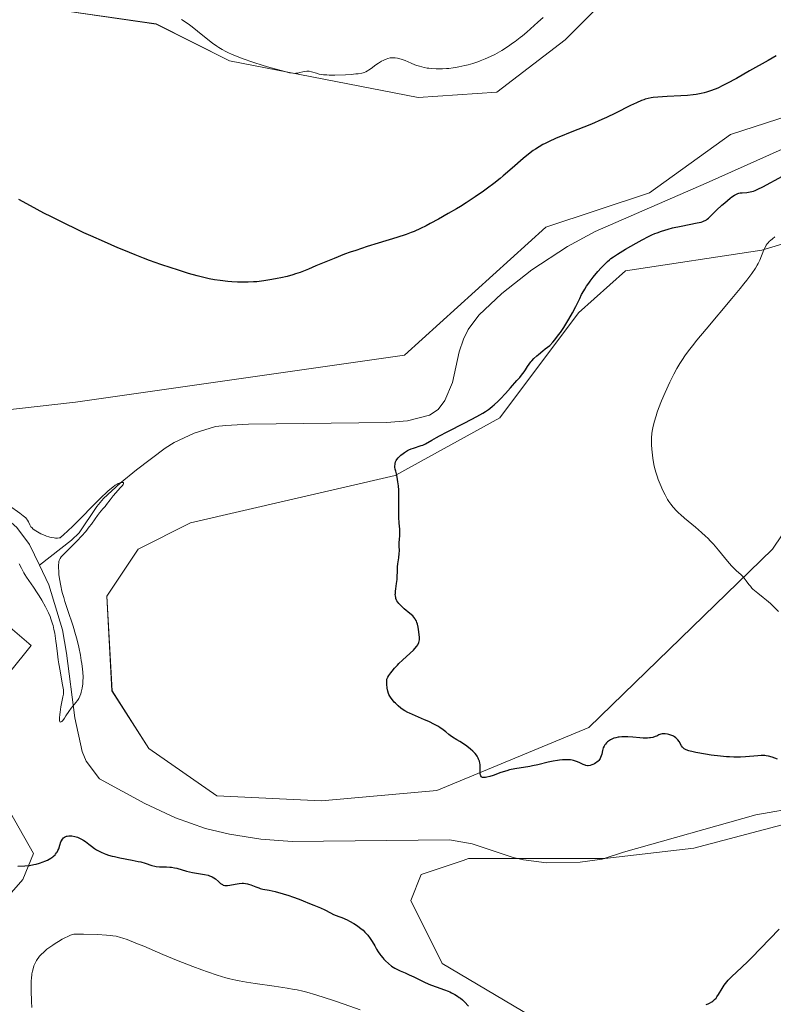
# Model space of a CAD drawing. Units: metres. Extents: x 629192 to 632681, y 4660219 to 4662596.
# Drawn here: x 631719 to 631898, y 4661251 to 4661485 of the extents above; entities that cross this region are included whole.
import ezdxf

# ---------------------------------------------------------------- set-up
doc = ezdxf.new("R2010")
doc.units = ezdxf.units.M
doc.header["$MEASUREMENT"] = 0
for name, color, linetype, lineweight in [('Corriente natural lineal', 142, 'Continuous', 13), ('Cultivos herbáceos CxS', 92, 'Continuous', 0), ('Curva de nivel maestra', 36, 'Continuous', 30), ('Curva de nivel normal', 36, 'Continuous', 0), ('Suelo desnudo', 252, 'Continuous', 0), ('Suelo desnudo CxS', 43, 'Continuous', 0)]:
    doc.layers.add(name, color=color, linetype=linetype, lineweight=lineweight)

# ---------------------------------------------------------------- blocks, each defined once
blk = doc.blocks.new('*U165')
at = {"layer": 'Cultivos herbáceos CxS', "color": 92, "linetype": 'Continuous', "lineweight": 0}
for points in [[(631725.62, 4661487.26, 404.3), (631751.78, 4661483.52, 404.69), (631769.21, 4661474.8, 404.77), (631814.06, 4661466.08, 402.69), (631832.74, 4661467.32, 402.33), (631848.93, 4661479.78, 403.02), (631861.39, 4661492.24, 403.46)], [(631926.85, 4661401.18, 409.14), (631898.21, 4661358.81, 406.25), (631854.61, 4661316.44, 400.39), (631818.49, 4661301.49, 399.47), (631791.09, 4661299, 397.42), (631766.18, 4661300.25, 396.46), (631749.98, 4661311.46, 396.42), (631741.27, 4661325.17, 396.08), (631740.02, 4661347.6, 396.83), (631747.49, 4661358.82, 397.83), (631759.95, 4661365.05, 397.8), (631808.52, 4661376.26, 399.87), (631833.44, 4661389.97, 400.87), (631852.12, 4661414.89, 400.15), (631863.33, 4661424.86, 400.96), (631895.71, 4661429.84, 404.64), (631945.54, 4661444.8, 407.21)], [(631930.59, 4661470.97, 398.86), (631888.24, 4661457.26, 398.94), (631869.04, 4661443.46, 398.37), (631844.4, 4661435.25, 398.22), (631810.74, 4661404.87, 398.32), (631732.55, 4661393.71, 397.64), (631693.31, 4661389.27, 396.53), (631674.43, 4661385.17, 395.47), (631659.06, 4661381.25, 395.13), (631657.81, 4661370.04, 393.7), (631666.53, 4661358.82, 395.07), (631694.13, 4661359.71, 395.35), (631712.52, 4661344.02, 395.51), (631722.05, 4661335.9, 395.68), (631711.37, 4661322.68, 396.37), (631712.62, 4661303.99, 398.67), (631722.58, 4661286.54, 399.79), (631720.09, 4661280.31, 400.13), (631710.13, 4661269.1, 401.05), (631716.35, 4661226.73, 402.97)], [(631847.14, 4661244.17, 399.97), (631819.73, 4661260.37, 398), (631812.26, 4661275.32, 397.51), (631814.75, 4661281.55, 397.47), (631824.7, 4661284.87, 397.14), (631825.96, 4661285.29, 396.99), (631858.35, 4661285.29, 396.93), (631879.52, 4661287.78, 397.34), (631903.19, 4661294.01, 397.58), (631904.84, 4661293.62, 397.74), (631904.95, 4661293.6, 397.75), (631924.36, 4661289.03, 399.11), (631965.46, 4661270.33, 399.02), (632000.34, 4661259.12, 400.12), (632040.2, 4661257.87, 401.13), (632081.3, 4661246.65, 404.74)]]:
    blk.add_polyline3d(points, dxfattribs=at)
blk = doc.blocks.new('*U180')
at = {"layer": 'Curva de nivel normal', "color": 36, "linetype": 'Continuous', "lineweight": 0}
blk.add_polyline3d([(631719.22, 4661355.31, 395), (631719.76, 4661354.25, 395), (631720.31, 4661353.15, 395), (631720.51, 4661352.8, 395), (631720.96, 4661352.11, 395), (631722.63, 4661349.75, 395), (631723.49, 4661348.44, 395), (631723.93, 4661347.75, 395), (631724.57, 4661346.68, 395), (631725.45, 4661345.11, 395), (631725.94, 4661344.15, 395), (631726.16, 4661343.69, 395), (631726.54, 4661342.81, 395), (631726.76, 4661342.23, 395), (631727.13, 4661341.08, 395), (631727.25, 4661340.65, 395), (631727.47, 4661339.75, 395), (631727.65, 4661338.84, 395), (631727.76, 4661338.21, 395), (631727.94, 4661336.93, 395), (631728.06, 4661335.94, 395), (631728.28, 4661333.94, 395), (631728.46, 4661332.49, 395), (631728.61, 4661331.58, 395), (631728.94, 4661329.93, 395), (631729.14, 4661328.86, 395), (631729.5, 4661326.57, 395), (631729.67, 4661325.8, 395), (631729.73, 4661325.4, 395), (631729.75, 4661324.94, 395), (631729.74, 4661324.68, 395), (631729.71, 4661324.39, 395), (631729.61, 4661323.74, 395), (631729.13, 4661321.32, 395), (631728.93, 4661320.09, 395), (631728.85, 4661319.49, 395), (631728.79, 4661318.7, 395), (631728.79, 4661318.09, 395), (631728.83, 4661317.89, 395), (631728.89, 4661317.76, 395), (631728.99, 4661317.71, 395), (631729.17, 4661317.75, 395), (631729.35, 4661317.9, 395), (631729.55, 4661318.11, 395), (631729.98, 4661318.69, 395), (631730.31, 4661319.19, 395), (631730.99, 4661320.25, 395), (631731.53, 4661321.02, 395), (631731.92, 4661321.48, 395), (631732.7, 4661322.37, 395), (631733.06, 4661322.83, 395), (631733.22, 4661323.07, 395), (631733.37, 4661323.32, 395), (631733.64, 4661323.86, 395), (631733.85, 4661324.45, 395), (631733.97, 4661324.87, 395), (631734.17, 4661325.78, 395), (631734.32, 4661326.8, 395), (631734.36, 4661327.38, 395), (631734.37, 4661328.37, 395), (631734.31, 4661329.57, 395), (631734.25, 4661330.26, 395), (631734.08, 4661331.63, 395), (631733.97, 4661332.39, 395), (631733.77, 4661333.59, 395), (631733.38, 4661335.5, 395), (631732.9, 4661337.49, 395), (631732.62, 4661338.5, 395), (631732.01, 4661340.5, 395), (631730.68, 4661344.43, 395), (631730.05, 4661346.35, 395), (631729.78, 4661347.3, 395), (631729.52, 4661348.24, 395), (631729.37, 4661348.86, 395), (631729.11, 4661350.07, 395), (631728.8, 4661351.77, 395), (631728.66, 4661352.8, 395), (631728.6, 4661353.43, 395), (631728.54, 4661354.52, 395), (631728.56, 4661355.19, 395), (631728.59, 4661355.48, 395), (631728.66, 4661355.87, 395), (631728.74, 4661356.1, 395), (631728.93, 4661356.54, 395), (631729.21, 4661356.96, 395), (631729.44, 4661357.25, 395), (631730.03, 4661357.87, 395), (631732.97, 4661360.76, 395), (631734.04, 4661361.87, 395), (631735.02, 4661362.99, 395), (631735.87, 4661364.08, 395), (631736.38, 4661364.77, 395), (631737.26, 4661366.01, 395), (631737.81, 4661366.79, 395), (631738.28, 4661367.41, 395), (631739.07, 4661368.34, 395), (631739.6, 4661368.96, 395), (631739.97, 4661369.42, 395), (631740.8, 4661370.5, 395), (631741.57, 4661371.43, 395), (631743.31, 4661373.41, 395), (631743.73, 4661373.93, 395), (631743.88, 4661374.15, 395), (631743.97, 4661374.32, 395), (631744, 4661374.42, 395), (631743.96, 4661374.6, 395), (631743.85, 4661374.66, 395), (631743.67, 4661374.66, 395), (631743.52, 4661374.64, 395), (631743.17, 4661374.56, 395), (631742.75, 4661374.4, 395), (631742.5, 4661374.27, 395), (631742.04, 4661373.99, 395), (631741.46, 4661373.56, 395), (631741.11, 4661373.27, 395), (631740.28, 4661372.55, 395), (631739.78, 4661372.09, 395), (631738.94, 4661371.28, 395), (631736.89, 4661369.23, 395), (631733.73, 4661366.02, 395), (631732.13, 4661364.43, 395), (631730.62, 4661362.98, 395), (631729.92, 4661362.33, 395), (631728.96, 4661361.51, 395), (631728.74, 4661361.47, 395), (631728.3, 4661361.43, 395), (631727.85, 4661361.43, 395), (631727.55, 4661361.45, 395), (631726.96, 4661361.54, 395), (631726.51, 4661361.64, 395), (631726.22, 4661361.72, 395), (631725.66, 4661361.91, 395), (631724.86, 4661362.24, 395), (631724.36, 4661362.47, 395), (631723.52, 4661362.94, 395), (631723.13, 4661363.17, 395), (631722.55, 4661363.57, 395), (631722.17, 4661363.92, 395), (631722, 4661364.13, 395), (631721.91, 4661364.27, 395), (631721.77, 4661364.55, 395), (631721.44, 4661365.28, 395), (631721.17, 4661365.71, 395), (631720.92, 4661366.03, 395), (631720.76, 4661366.2, 395), (631720.49, 4661366.46, 395), (631720.16, 4661366.74, 395), (631719.38, 4661367.33, 395), (631716.87, 4661369.07, 395)], dxfattribs=at)
blk = doc.blocks.new('*U189')
at = {"layer": 'Curva de nivel normal', "color": 36, "linetype": 'Continuous', "lineweight": 0}
for points in [[(631722.17, 4661249.92, 405), (631722.11, 4661251.4, 405), (631722.05, 4661253.99, 405), (631722.06, 4661256.08, 405), (631722.11, 4661257.08, 405), (631722.17, 4661257.63, 405), (631722.21, 4661257.96, 405), (631722.33, 4661258.56, 405), (631722.57, 4661259.44, 405), (631722.72, 4661259.86, 405), (631722.98, 4661260.48, 405), (631723.3, 4661261.09, 405), (631723.48, 4661261.38, 405), (631723.84, 4661261.89, 405), (631724.05, 4661262.14, 405), (631724.4, 4661262.52, 405), (631725.03, 4661263.12, 405), (631725.81, 4661263.76, 405), (631726.27, 4661264.11, 405), (631727.2, 4661264.78, 405), (631727.72, 4661265.12, 405), (631728.55, 4661265.64, 405), (631729.45, 4661266.15, 405), (631729.93, 4661266.4, 405), (631730.91, 4661266.87, 405), (631731.42, 4661267.09, 405), (631732.21, 4661267.39, 405), (631734.45, 4661267.36, 405), (631737.8, 4661267.27, 405), (631739.97, 4661267.16, 405), (631740.93, 4661267.07, 405), (631741.43, 4661267, 405), (631742.22, 4661266.86, 405), (631743.28, 4661266.59, 405), (631743.86, 4661266.42, 405), (631744.86, 4661266.06, 405), (631746.92, 4661265.25, 405), (631748.79, 4661264.47, 405), (631753.35, 4661262.56, 405), (631757.01, 4661261.06, 405), (631760.48, 4661259.7, 405), (631762.6, 4661258.91, 405), (631763.92, 4661258.43, 405), (631766.28, 4661257.63, 405), (631768.28, 4661257.01, 405), (631769.23, 4661256.76, 405), (631770.68, 4661256.42, 405), (631771.46, 4661256.27, 405), (631773.21, 4661255.96, 405), (631775.28, 4661255.64, 405), (631779.83, 4661254.99, 405), (631782.92, 4661254.53, 405), (631784.56, 4661254.25, 405), (631785.29, 4661254.11, 405), (631786.65, 4661253.8, 405), (631787.57, 4661253.56, 405), (631789.68, 4661252.93, 405), (631793.93, 4661251.58, 405), (631796.4, 4661250.75, 405), (631800.26, 4661249.4, 405)], [(631899.67, 4661343.97, 405), (631898.24, 4661345.4, 405), (631897.75, 4661345.86, 405), (631896.85, 4661346.66, 405), (631896.05, 4661347.32, 405), (631894.72, 4661348.36, 405), (631893.92, 4661349.01, 405), (631893.57, 4661349.32, 405), (631893.36, 4661349.54, 405), (631892.97, 4661349.98, 405), (631892.62, 4661350.43, 405), (631892, 4661351.31, 405), (631891.54, 4661351.91, 405), (631891.31, 4661352.18, 405), (631890.81, 4661352.68, 405), (631889.6, 4661353.7, 405), (631888.87, 4661354.41, 405), (631888.46, 4661354.84, 405), (631887.57, 4661355.91, 405), (631885.43, 4661358.57, 405), (631884.19, 4661360.01, 405), (631883.52, 4661360.72, 405), (631882.83, 4661361.42, 405), (631882.35, 4661361.88, 405), (631881.39, 4661362.76, 405), (631879.94, 4661364.01, 405), (631877.32, 4661366.18, 405), (631876.38, 4661367, 405), (631875.96, 4661367.38, 405), (631875.39, 4661367.93, 405), (631874.63, 4661368.76, 405), (631874.06, 4661369.48, 405), (631873.63, 4661370.11, 405), (631873.31, 4661370.61, 405), (631872.69, 4661371.71, 405), (631872.1, 4661372.88, 405), (631871.74, 4661373.69, 405), (631871.51, 4661374.23, 405), (631871.09, 4661375.31, 405), (631870.88, 4661375.9, 405), (631870.52, 4661377.06, 405), (631870.23, 4661378.18, 405), (631870.07, 4661378.92, 405), (631869.8, 4661380.37, 405), (631869.6, 4661381.81, 405), (631869.53, 4661382.52, 405), (631869.47, 4661383.61, 405), (631869.47, 4661384.71, 405), (631869.5, 4661385.27, 405), (631869.59, 4661386.29, 405), (631869.66, 4661386.82, 405), (631869.8, 4661387.64, 405), (631870.11, 4661388.98, 405), (631870.56, 4661390.48, 405), (631870.83, 4661391.31, 405), (631871.15, 4661392.18, 405), (631871.88, 4661394.06, 405), (631872.69, 4661395.99, 405), (631873.81, 4661398.46, 405), (631874.36, 4661399.59, 405), (631874.75, 4661400.35, 405), (631875.49, 4661401.71, 405), (631876.19, 4661402.89, 405), (631876.66, 4661403.61, 405), (631877.59, 4661404.95, 405), (631878.61, 4661406.31, 405), (631879.2, 4661407.07, 405), (631880.27, 4661408.4, 405), (631882.44, 4661411.01, 405), (631888.6, 4661418.33, 405), (631890.57, 4661420.72, 405), (631891.42, 4661421.78, 405), (631892.17, 4661422.72, 405), (631893.35, 4661424.3, 405), (631894.18, 4661425.53, 405), (631894.6, 4661426.23, 405), (631894.82, 4661426.65, 405), (631895.2, 4661427.43, 405), (631896.17, 4661429.89, 405), (631896.54, 4661430.62, 405), (631896.75, 4661430.96, 405), (631896.99, 4661431.29, 405), (631897.16, 4661431.5, 405), (631897.55, 4661431.92, 405), (631897.76, 4661432.12, 405), (631898.25, 4661432.53, 405), (631898.8, 4661432.95, 405)], [(631843.75, 4661485.03, 405), (631842.5, 4661483.96, 405), (631839.88, 4661481.62, 405), (631838.83, 4661480.74, 405), (631838.24, 4661480.28, 405), (631837.09, 4661479.4, 405), (631836.46, 4661478.95, 405), (631835.47, 4661478.27, 405), (631833.89, 4661477.26, 405), (631832.79, 4661476.61, 405), (631832.22, 4661476.31, 405), (631831.37, 4661475.87, 405), (631830.51, 4661475.46, 405), (631829.93, 4661475.21, 405), (631828.78, 4661474.75, 405), (631828.2, 4661474.54, 405), (631827.04, 4661474.15, 405), (631825.9, 4661473.82, 405), (631825.15, 4661473.63, 405), (631823.67, 4661473.32, 405), (631822.86, 4661473.17, 405), (631822.33, 4661473.1, 405), (631821.3, 4661472.97, 405), (631820.79, 4661472.93, 405), (631819.82, 4661472.87, 405), (631818.88, 4661472.85, 405), (631818.28, 4661472.86, 405), (631817.15, 4661472.94, 405), (631816.56, 4661473, 405), (631816.17, 4661473.06, 405), (631815.43, 4661473.2, 405), (631814.38, 4661473.47, 405), (631813.7, 4661473.69, 405), (631813.25, 4661473.86, 405), (631812.34, 4661474.22, 405), (631810.92, 4661474.82, 405), (631810.2, 4661475.09, 405), (631809.46, 4661475.31, 405), (631809.09, 4661475.39, 405), (631808.59, 4661475.47, 405), (631808.34, 4661475.49, 405), (631807.96, 4661475.5, 405), (631807.39, 4661475.45, 405), (631806.82, 4661475.32, 405), (631806.44, 4661475.19, 405), (631806.19, 4661475.09, 405), (631805.7, 4661474.87, 405), (631805.33, 4661474.67, 405), (631804.63, 4661474.25, 405), (631803.97, 4661473.8, 405), (631802.83, 4661472.96, 405), (631802.22, 4661472.54, 405), (631801.95, 4661472.37, 405), (631801.56, 4661472.16, 405), (631801.16, 4661472, 405), (631800.95, 4661471.93, 405), (631800.6, 4661471.85, 405), (631799.76, 4661471.71, 405), (631799.25, 4661471.65, 405), (631798.07, 4661471.55, 405), (631796.78, 4661471.47, 405), (631794.24, 4661471.38, 405), (631792.87, 4661471.38, 405), (631792.29, 4661471.41, 405), (631791.52, 4661471.47, 405), (631791.16, 4661471.51, 405), (631790.5, 4661471.64, 405), (631789.87, 4661471.82, 405), (631788.66, 4661472.17, 405), (631788.09, 4661472.29, 405), (631787.81, 4661472.31, 405), (631787.53, 4661472.31, 405), (631786.98, 4661472.25, 405), (631786.62, 4661472.17, 405), (631785.92, 4661471.99, 405), (631785.43, 4661471.87, 405), (631784.99, 4661471.81, 405), (631784.75, 4661471.8, 405), (631784.32, 4661471.82, 405), (631783.48, 4661471.96, 405), (631782.92, 4661472.08, 405), (631781.46, 4661472.46, 405), (631778.76, 4661473.23, 405), (631777.19, 4661473.7, 405), (631774.75, 4661474.47, 405), (631772.43, 4661475.27, 405), (631771.38, 4661475.65, 405), (631770.43, 4661476.02, 405), (631769.85, 4661476.26, 405), (631768.8, 4661476.73, 405), (631768.33, 4661476.96, 405), (631767.46, 4661477.43, 405), (631766.67, 4661477.91, 405), (631766.16, 4661478.24, 405), (631765.18, 4661478.95, 405), (631764.04, 4661479.84, 405), (631761.61, 4661481.8, 405), (631760.32, 4661482.81, 405), (631759.66, 4661483.31, 405), (631758.44, 4661484.17, 405), (631757.8, 4661484.59, 405)]]:
    blk.add_polyline3d(points, dxfattribs=at)
blk = doc.blocks.new('*U191')
at = {"layer": 'Curva de nivel maestra', "color": 36, "linetype": 'Continuous', "lineweight": 30}
for points in [[(631718.87, 4661283.49, 400), (631720.54, 4661283.59, 400), (631721.63, 4661283.69, 400), (631722.67, 4661283.87, 400), (631723.22, 4661283.99, 400), (631724.06, 4661284.22, 400), (631724.89, 4661284.5, 400), (631725.29, 4661284.66, 400), (631725.97, 4661284.97, 400), (631726.29, 4661285.14, 400), (631726.75, 4661285.42, 400), (631727.17, 4661285.72, 400), (631727.36, 4661285.88, 400), (631727.72, 4661286.22, 400), (631727.87, 4661286.39, 400), (631728.08, 4661286.67, 400), (631728.21, 4661286.86, 400), (631728.42, 4661287.26, 400), (631728.59, 4661287.66, 400), (631728.85, 4661288.47, 400), (631729.13, 4661289.28, 400), (631729.23, 4661289.51, 400), (631729.47, 4661289.9, 400), (631729.76, 4661290.22, 400), (631729.97, 4661290.39, 400), (631730.11, 4661290.48, 400), (631730.43, 4661290.62, 400), (631730.62, 4661290.67, 400), (631731.02, 4661290.74, 400), (631731.45, 4661290.74, 400), (631731.75, 4661290.71, 400), (631732.39, 4661290.58, 400), (631733.05, 4661290.38, 400), (631733.39, 4661290.25, 400), (631733.88, 4661290.03, 400), (631734.35, 4661289.78, 400), (631734.57, 4661289.64, 400), (631734.98, 4661289.35, 400), (631735.74, 4661288.72, 400), (631736.36, 4661288.22, 400), (631737.08, 4661287.72, 400), (631737.6, 4661287.39, 400), (631738.66, 4661286.81, 400), (631739.37, 4661286.48, 400), (631739.76, 4661286.33, 400), (631740.45, 4661286.11, 400), (631741.34, 4661285.89, 400), (631741.88, 4661285.77, 400), (631743.15, 4661285.51, 400), (631746.08, 4661284.95, 400), (631747.48, 4661284.65, 400), (631748.1, 4661284.5, 400), (631749.16, 4661284.2, 400), (631750.75, 4661283.69, 400), (631751.44, 4661283.51, 400), (631751.79, 4661283.45, 400), (631752.55, 4661283.38, 400), (631754.18, 4661283.35, 400), (631755, 4661283.31, 400), (631755.39, 4661283.27, 400), (631756.15, 4661283.14, 400), (631756.65, 4661283.01, 400), (631758.94, 4661282.36, 400), (631760.42, 4661282.03, 400), (631763.25, 4661281.52, 400), (631764.12, 4661281.34, 400), (631764.47, 4661281.25, 400), (631764.9, 4661281.09, 400), (631765.1, 4661280.99, 400), (631765.46, 4661280.77, 400), (631765.83, 4661280.49, 400), (631766.56, 4661279.85, 400), (631767.07, 4661279.41, 400), (631767.35, 4661279.2, 400), (631767.49, 4661279.12, 400), (631767.71, 4661279.02, 400), (631768.06, 4661278.93, 400), (631768.48, 4661278.9, 400), (631768.72, 4661278.91, 400), (631769.28, 4661278.97, 400), (631770.54, 4661279.2, 400), (631771.46, 4661279.37, 400), (631772.16, 4661279.46, 400), (631772.48, 4661279.46, 400), (631772.95, 4661279.43, 400), (631773.44, 4661279.34, 400), (631773.69, 4661279.26, 400), (631774.24, 4661279.06, 400), (631775.48, 4661278.57, 400), (631776.12, 4661278.34, 400), (631776.45, 4661278.23, 400), (631777.11, 4661278.07, 400), (631778.61, 4661277.78, 400), (631780.07, 4661277.46, 400), (631781.92, 4661276.94, 400), (631783.25, 4661276.53, 400), (631784.12, 4661276.23, 400), (631785.72, 4661275.67, 400), (631786.69, 4661275.29, 400), (631788.22, 4661274.66, 400), (631789.23, 4661274.24, 400), (631790.8, 4661273.64, 400), (631791.84, 4661273.16, 400), (631793.16, 4661272.46, 400), (631793.94, 4661272, 400), (631795.15, 4661271.58, 400), (631795.87, 4661271.3, 400), (631797.17, 4661270.73, 400), (631797.74, 4661270.45, 400), (631798.74, 4661269.9, 400), (631799.59, 4661269.35, 400), (631800.08, 4661268.98, 400), (631800.38, 4661268.74, 400), (631800.93, 4661268.27, 400), (631801.34, 4661267.87, 400), (631802.06, 4661267.09, 400), (631802.64, 4661266.35, 400), (631802.97, 4661265.87, 400), (631803.51, 4661264.97, 400), (631803.74, 4661264.55, 400), (631804.16, 4661263.76, 400), (631804.49, 4661263.18, 400), (631804.88, 4661262.59, 400), (631805.12, 4661262.28, 400), (631805.59, 4661261.71, 400), (631805.86, 4661261.43, 400), (631806.29, 4661260.99, 400), (631806.99, 4661260.36, 400), (631807.72, 4661259.79, 400), (631808.1, 4661259.53, 400), (631808.47, 4661259.3, 400), (631809.24, 4661258.9, 400), (631809.77, 4661258.65, 400), (631810.93, 4661258.15, 400), (631811.9, 4661257.72, 400), (631813, 4661257.21, 400), (631815.39, 4661256.06, 400), (631816.59, 4661255.51, 400), (631817.18, 4661255.26, 400), (631818.28, 4661254.83, 400), (631820.26, 4661254.13, 400), (631821.14, 4661253.8, 400), (631821.56, 4661253.63, 400), (631821.95, 4661253.45, 400), (631822.7, 4661253.06, 400), (631823.38, 4661252.65, 400), (631823.8, 4661252.35, 400), (631824.06, 4661252.15, 400), (631824.55, 4661251.74, 400), (631825.05, 4661251.26, 400), (631825.97, 4661250.29, 400)], [(631882.46, 4661250.64, 400), (631882.98, 4661250.83, 400), (631883.29, 4661250.97, 400), (631883.83, 4661251.28, 400), (631884.07, 4661251.45, 400), (631884.48, 4661251.81, 400), (631884.83, 4661252.19, 400), (631885.04, 4661252.47, 400), (631885.42, 4661253.04, 400), (631886.26, 4661254.45, 400), (631886.76, 4661255.21, 400), (631887.37, 4661256.01, 400), (631887.72, 4661256.42, 400), (631888.56, 4661257.27, 400), (631890.89, 4661259.45, 400), (631892.45, 4661260.95, 400), (631893.35, 4661261.84, 400), (631895.38, 4661263.92, 400), (631899.82, 4661268.56, 400)], [(631899.42, 4661308.96, 400), (631898.18, 4661309.38, 400), (631897.32, 4661309.62, 400), (631896.72, 4661309.73, 400), (631896.4, 4661309.76, 400), (631895.9, 4661309.78, 400), (631895.54, 4661309.78, 400), (631894.75, 4661309.74, 400), (631891.84, 4661309.48, 400), (631890.67, 4661309.42, 400), (631890.05, 4661309.41, 400), (631889.07, 4661309.41, 400), (631888.04, 4661309.46, 400), (631887.32, 4661309.5, 400), (631885.86, 4661309.64, 400), (631883.69, 4661309.9, 400), (631882.33, 4661310.11, 400), (631880.02, 4661310.52, 400), (631879.36, 4661310.66, 400), (631878.35, 4661310.91, 400), (631877.69, 4661311.14, 400), (631877.38, 4661311.3, 400), (631877.23, 4661311.4, 400), (631876.98, 4661311.63, 400), (631876.86, 4661311.77, 400), (631876.64, 4661312.08, 400), (631876.05, 4661313.08, 400), (631875.75, 4661313.51, 400), (631875.57, 4661313.71, 400), (631875.28, 4661313.99, 400), (631874.93, 4661314.24, 400), (631874.74, 4661314.36, 400), (631874.52, 4661314.46, 400), (631874.07, 4661314.63, 400), (631873.59, 4661314.76, 400), (631873.27, 4661314.83, 400), (631872.7, 4661314.92, 400), (631872.23, 4661314.95, 400), (631872.03, 4661314.93, 400), (631871.73, 4661314.87, 400), (631871.25, 4661314.68, 400), (631870.71, 4661314.41, 400), (631870.38, 4661314.27, 400), (631869.77, 4661314.08, 400), (631869.28, 4661313.98, 400), (631869, 4661313.95, 400), (631868.54, 4661313.92, 400), (631868.21, 4661313.92, 400), (631867.48, 4661313.94, 400), (631866.69, 4661314, 400), (631865.04, 4661314.15, 400), (631863.84, 4661314.24, 400), (631863.27, 4661314.26, 400), (631862.75, 4661314.25, 400), (631862.42, 4661314.24, 400), (631861.81, 4661314.17, 400), (631861.52, 4661314.13, 400), (631861, 4661314.01, 400), (631860.53, 4661313.87, 400), (631860.24, 4661313.75, 400), (631859.71, 4661313.5, 400), (631859.25, 4661313.21, 400), (631859.04, 4661313.05, 400), (631858.76, 4661312.79, 400), (631858.51, 4661312.51, 400), (631858.4, 4661312.35, 400), (631858.2, 4661312.03, 400), (631858, 4661311.58, 400), (631857.83, 4661310.97, 400), (631857.64, 4661310.12, 400), (631857.52, 4661309.7, 400), (631857.38, 4661309.3, 400), (631857.29, 4661309.1, 400), (631857.13, 4661308.83, 400), (631856.93, 4661308.59, 400), (631856.78, 4661308.44, 400), (631856.46, 4661308.17, 400), (631856.28, 4661308.05, 400), (631855.92, 4661307.84, 400), (631855.55, 4661307.67, 400), (631855.31, 4661307.58, 400), (631854.87, 4661307.44, 400), (631854.44, 4661307.37, 400), (631854.26, 4661307.36, 400), (631853.91, 4661307.4, 400), (631853.68, 4661307.46, 400), (631853.2, 4661307.67, 400), (631852.26, 4661308.15, 400), (631851.66, 4661308.4, 400), (631850.98, 4661308.61, 400), (631850.6, 4661308.69, 400), (631850.19, 4661308.74, 400), (631849.9, 4661308.77, 400), (631849.29, 4661308.79, 400), (631848.31, 4661308.76, 400), (631847.61, 4661308.69, 400), (631847.12, 4661308.62, 400), (631846.11, 4661308.45, 400), (631844.91, 4661308.19, 400), (631842.44, 4661307.59, 400), (631841.2, 4661307.32, 400), (631840.59, 4661307.2, 400), (631837, 4661306.63, 400), (631835.74, 4661306.35, 400), (631835.07, 4661306.17, 400), (631833.69, 4661305.72, 400), (631831.88, 4661305.07, 400), (631831.05, 4661304.8, 400), (631830.33, 4661304.61, 400), (631830.02, 4661304.56, 400), (631829.62, 4661304.54, 400), (631829.5, 4661304.55, 400), (631829.31, 4661304.6, 400), (631829.15, 4661304.68, 400), (631829.06, 4661304.75, 400), (631828.93, 4661304.94, 400), (631828.86, 4661305.11, 400), (631828.79, 4661305.5, 400), (631828.77, 4661305.8, 400), (631828.78, 4661306.46, 400), (631828.78, 4661306.97, 400), (631828.74, 4661307.64, 400), (631828.69, 4661307.97, 400), (631828.58, 4661308.46, 400), (631828.4, 4661308.95, 400), (631828.29, 4661309.19, 400), (631828.02, 4661309.67, 400), (631827.85, 4661309.91, 400), (631827.57, 4661310.26, 400), (631827.23, 4661310.62, 400), (631826.99, 4661310.86, 400), (631826.46, 4661311.32, 400), (631825.6, 4661311.99, 400), (631825.01, 4661312.4, 400), (631823.92, 4661313.12, 400), (631823.23, 4661313.54, 400), (631822.19, 4661314.16, 400), (631821.61, 4661314.54, 400), (631821.29, 4661314.81, 400), (631820.63, 4661315.39, 400), (631819.98, 4661315.91, 400), (631819.2, 4661316.44, 400), (631818.73, 4661316.72, 400), (631817.94, 4661317.16, 400), (631816.56, 4661317.84, 400), (631815.52, 4661318.29, 400), (631813.39, 4661319.19, 400), (631811.96, 4661319.82, 400), (631811.55, 4661320.03, 400), (631810.84, 4661320.43, 400), (631810.24, 4661320.81, 400), (631809.89, 4661321.07, 400), (631809.26, 4661321.59, 400), (631808.62, 4661322.2, 400), (631808.36, 4661322.47, 400), (631807.9, 4661323, 400), (631807.61, 4661323.38, 400), (631807.27, 4661323.92, 400), (631807.09, 4661324.29, 400), (631807, 4661324.54, 400), (631806.84, 4661325.09, 400), (631806.69, 4661325.8, 400), (631806.57, 4661326.77, 400), (631806.54, 4661327.2, 400), (631806.57, 4661327.68, 400), (631806.61, 4661327.9, 400), (631806.73, 4661328.22, 400), (631806.82, 4661328.4, 400), (631807.06, 4661328.8, 400), (631807.53, 4661329.46, 400), (631807.84, 4661329.85, 400), (631808.4, 4661330.5, 400), (631809.08, 4661331.22, 400), (631809.46, 4661331.61, 400), (631810.31, 4661332.42, 400), (631812.1, 4661334.08, 400), (631812.89, 4661334.84, 400), (631813.22, 4661335.18, 400), (631813.74, 4661335.79, 400), (631813.93, 4661336.07, 400), (631814.03, 4661336.25, 400), (631814.19, 4661336.6, 400), (631814.29, 4661336.97, 400), (631814.32, 4661337.23, 400), (631814.34, 4661337.8, 400), (631814.3, 4661338.56, 400), (631814.14, 4661339.68, 400), (631814.03, 4661340.24, 400), (631813.83, 4661341.02, 400), (631813.72, 4661341.37, 400), (631813.61, 4661341.68, 400), (631813.52, 4661341.87, 400), (631813.34, 4661342.21, 400), (631813.24, 4661342.36, 400), (631813.01, 4661342.65, 400), (631812.74, 4661342.93, 400), (631812.06, 4661343.53, 400), (631810.72, 4661344.65, 400), (631810.03, 4661345.27, 400), (631809.42, 4661345.91, 400), (631809.18, 4661346.22, 400), (631808.99, 4661346.52, 400), (631808.88, 4661346.72, 400), (631808.73, 4661347.11, 400), (631808.68, 4661347.3, 400), (631808.61, 4661347.68, 400), (631808.59, 4661348.05, 400), (631808.6, 4661348.3, 400), (631808.65, 4661348.81, 400), (631808.73, 4661349.4, 400), (631808.91, 4661350.63, 400), (631809.01, 4661351.58, 400), (631809.05, 4661352.23, 400), (631809.09, 4661353.55, 400), (631809.15, 4661354.58, 400), (631809.23, 4661355.29, 400), (631809.44, 4661356.71, 400), (631809.54, 4661357.73, 400), (631809.57, 4661358.38, 400), (631809.54, 4661359.6, 400), (631809.53, 4661360.47, 400), (631809.56, 4661361.03, 400), (631809.64, 4661362.13, 400), (631809.67, 4661362.97, 400), (631809.64, 4661363.56, 400), (631809.53, 4661364.96, 400), (631809.46, 4661366.38, 400), (631809.44, 4661367.57, 400), (631809.45, 4661370.25, 400), (631809.43, 4661372.2, 400), (631809.41, 4661372.78, 400), (631809.34, 4661373.84, 400), (631809.23, 4661374.77, 400), (631809.14, 4661375.34, 400), (631808.93, 4661376.38, 400), (631808.68, 4661377.35, 400), (631808.57, 4661377.81, 400), (631808.51, 4661378.27, 400), (631808.5, 4661378.5, 400), (631808.52, 4661378.95, 400), (631808.57, 4661379.17, 400), (631808.67, 4661379.51, 400), (631808.83, 4661379.85, 400), (631808.97, 4661380.08, 400), (631809.31, 4661380.52, 400), (631809.5, 4661380.74, 400), (631809.94, 4661381.15, 400), (631810.44, 4661381.54, 400), (631810.78, 4661381.78, 400), (631811.52, 4661382.21, 400), (631811.8, 4661382.35, 400), (631812.36, 4661382.59, 400), (631812.93, 4661382.79, 400), (631814.77, 4661383.38, 400), (631815.12, 4661383.52, 400), (631815.76, 4661383.82, 400), (631817.27, 4661384.7, 400), (631818.41, 4661385.35, 400), (631819.13, 4661385.75, 400), (631820.9, 4661386.68, 400), (631825.08, 4661388.81, 400), (631827.95, 4661390.3, 400), (631829.41, 4661391.12, 400), (631830.01, 4661391.49, 400), (631830.73, 4661391.97, 400), (631831.06, 4661392.21, 400), (631831.7, 4661392.72, 400), (631832.12, 4661393.09, 400), (631833.01, 4661393.94, 400), (631833.57, 4661394.5, 400), (631834.77, 4661395.76, 400), (631836, 4661397.11, 400), (631837.51, 4661398.83, 400), (631838.15, 4661399.59, 400), (631838.55, 4661400.09, 400), (631839.18, 4661400.92, 400), (631839.51, 4661401.37, 400), (631840.04, 4661402.16, 400), (631840.41, 4661402.72, 400), (631840.81, 4661403.25, 400), (631841.06, 4661403.55, 400), (631841.55, 4661404.07, 400), (631842.21, 4661404.69, 400), (631842.62, 4661405.05, 400), (631843.63, 4661405.88, 400), (631844.24, 4661406.36, 400), (631845.31, 4661407.17, 400), (631846.03, 4661407.97, 400), (631846.5, 4661408.53, 400), (631847.4, 4661409.68, 400), (631847.83, 4661410.27, 400), (631848.64, 4661411.46, 400), (631849.39, 4661412.65, 400), (631849.86, 4661413.43, 400), (631850.69, 4661414.92, 400), (631851.48, 4661416.46, 400), (631852.41, 4661418.34, 400), (631852.87, 4661419.24, 400), (631853.37, 4661420.13, 400), (631853.64, 4661420.58, 400), (631854.07, 4661421.27, 400), (631854.55, 4661421.97, 400), (631854.89, 4661422.44, 400), (631855.62, 4661423.38, 400), (631856.76, 4661424.76, 400), (631857.54, 4661425.62, 400), (631858.54, 4661426.64, 400), (631859.02, 4661427.08, 400), (631859.52, 4661427.53, 400), (631859.84, 4661427.79, 400), (631860.46, 4661428.26, 400), (631861.36, 4661428.86, 400), (631863.32, 4661430.01, 400), (631865.82, 4661431.5, 400), (631867.24, 4661432.3, 400), (631868.75, 4661433.07, 400), (631869.52, 4661433.43, 400), (631870.3, 4661433.75, 400), (631870.83, 4661433.96, 400), (631871.88, 4661434.33, 400), (631873.46, 4661434.81, 400), (631874.5, 4661435.08, 400), (631876.5, 4661435.53, 400), (631880.33, 4661436.26, 400), (631881.28, 4661436.49, 400), (631881.67, 4661436.61, 400), (631882.01, 4661436.74, 400), (631882.22, 4661436.84, 400), (631882.57, 4661437.05, 400), (631882.73, 4661437.16, 400), (631883.05, 4661437.43, 400), (631884.16, 4661438.55, 400), (631884.96, 4661439.33, 400), (631886.22, 4661440.48, 400), (631886.87, 4661441.05, 400), (631888.2, 4661442.16, 400), (631888.57, 4661442.44, 400), (631889.19, 4661442.86, 400), (631889.7, 4661443.14, 400), (631890, 4661443.25, 400), (631890.2, 4661443.31, 400), (631890.59, 4661443.39, 400), (631891.06, 4661443.45, 400), (631892.11, 4661443.54, 400), (631892.94, 4661443.66, 400), (631893.69, 4661443.85, 400), (631894.09, 4661443.99, 400), (631894.75, 4661444.26, 400), (631895.92, 4661444.82, 400), (631900.59, 4661447.35, 400)], [(631899.13, 4661475.95, 400), (631897.19, 4661474.87, 400), (631892.79, 4661472.37, 400), (631889.66, 4661470.6, 400), (631887.42, 4661469.38, 400), (631886.47, 4661468.89, 400), (631885.21, 4661468.29, 400), (631884.62, 4661468.04, 400), (631883.51, 4661467.61, 400), (631882.53, 4661467.3, 400), (631882.03, 4661467.16, 400), (631881.27, 4661466.98, 400), (631880.06, 4661466.77, 400), (631879.41, 4661466.68, 400), (631878.01, 4661466.54, 400), (631876.45, 4661466.43, 400), (631873.19, 4661466.29, 400), (631870.98, 4661466.16, 400), (631869.89, 4661466.05, 400), (631869.4, 4661465.98, 400), (631868.7, 4661465.84, 400), (631868.01, 4661465.65, 400), (631867.66, 4661465.54, 400), (631867.12, 4661465.34, 400), (631865.92, 4661464.83, 400), (631864.5, 4661464.13, 400), (631860.94, 4661462.34, 400), (631858.8, 4661461.32, 400), (631857.65, 4661460.81, 400), (631855.2, 4661459.77, 400), (631850.16, 4661457.77, 400), (631847.84, 4661456.84, 400), (631846.8, 4661456.4, 400), (631844.97, 4661455.57, 400), (631844.18, 4661455.17, 400), (631843.68, 4661454.91, 400), (631842.76, 4661454.37, 400), (631841.9, 4661453.82, 400), (631841.34, 4661453.44, 400), (631840.26, 4661452.62, 400), (631839, 4661451.58, 400), (631836.35, 4661449.26, 400), (631834.23, 4661447.44, 400), (631833.5, 4661446.84, 400), (631832.02, 4661445.67, 400), (631830.52, 4661444.54, 400), (631829.52, 4661443.82, 400), (631827.56, 4661442.45, 400), (631825.45, 4661441.06, 400), (631824.06, 4661440.18, 400), (631823.12, 4661439.61, 400), (631821.18, 4661438.48, 400), (631818.88, 4661437.2, 400), (631816.85, 4661436.11, 400), (631815.89, 4661435.62, 400), (631814.59, 4661434.97, 400), (631813.1, 4661434.28, 400), (631812.38, 4661433.99, 400), (631811.2, 4661433.56, 400), (631808.92, 4661432.82, 400), (631804.49, 4661431.47, 400), (631801.88, 4661430.66, 400), (631799.19, 4661429.76, 400), (631797.86, 4661429.3, 400), (631796.55, 4661428.82, 400), (631794.05, 4661427.85, 400), (631792.49, 4661427.21, 400), (631789.7, 4661426.05, 400), (631787.97, 4661425.32, 400), (631785.97, 4661424.52, 400), (631784.9, 4661424.15, 400), (631784.24, 4661423.95, 400), (631782.9, 4661423.59, 400), (631781.38, 4661423.24, 400), (631780.55, 4661423.06, 400), (631779.27, 4661422.81, 400), (631777.34, 4661422.5, 400), (631775.69, 4661422.31, 400), (631774.88, 4661422.25, 400), (631773.65, 4661422.2, 400), (631773.03, 4661422.19, 400), (631771.75, 4661422.2, 400), (631771.08, 4661422.23, 400), (631769.72, 4661422.31, 400), (631768.79, 4661422.39, 400), (631766.96, 4661422.59, 400), (631765.64, 4661422.78, 400), (631764.38, 4661423.01, 400), (631763.75, 4661423.14, 400), (631762.46, 4661423.44, 400), (631761.54, 4661423.68, 400), (631759.41, 4661424.29, 400), (631756.79, 4661425.1, 400), (631755.29, 4661425.59, 400), (631752.85, 4661426.43, 400), (631750.16, 4661427.39, 400), (631748.74, 4661427.93, 400), (631746.78, 4661428.69, 400), (631744.05, 4661429.79, 400), (631742.64, 4661430.38, 400), (631739.44, 4661431.76, 400), (631736.2, 4661433.21, 400), (631734.58, 4661433.95, 400), (631732.98, 4661434.7, 400), (631729.86, 4661436.21, 400), (631726.91, 4661437.69, 400), (631725.09, 4661438.62, 400), (631721.88, 4661440.31, 400), (631719.1, 4661441.84, 400)]]:
    blk.add_polyline3d(points, dxfattribs=at)

msp = doc.modelspace()

# ---------------------------------------------------------------- linework, layer by layer
at = {"layer": 'Corriente natural lineal', "color": 142, "linetype": 'Continuous', "lineweight": 13}
for points in [[(631912.59, 4661459.19, 398.55), (631882.47, 4661445.69, 398.12), (631856.07, 4661434.26, 397.59), (631849.5, 4661430.67, 397.79), (631841.03, 4661425.11, 397.38), (631833.88, 4661419.53, 397.36), (631828.47, 4661414.39, 397.28), (631825.88, 4661410.95, 397.19), (631824.81, 4661408.69, 397.19), (631823.8, 4661405.67, 397.2), (631822.22, 4661398.34, 397.04), (631820.38, 4661394.07, 396.96), (631818.81, 4661391.93, 397.17), (631816.73, 4661390.61, 397.03), (631811.5, 4661389.24, 396.67), (631806.47, 4661388.84, 396.21), (631773.71, 4661388.49, 395.54), (631768.34, 4661388.18, 395.64), (631765.85, 4661387.92, 395.68), (631760.77, 4661386.37, 395.74), (631756.07, 4661384.15, 395.64), (631753.9, 4661382.79, 395.62), (631747.1, 4661377.66, 395.45), (631743.24, 4661374.48, 395.15), (631739.25, 4661370.86, 395.06), (631737.65, 4661368.93, 394.86), (631733.42, 4661362.66, 394.68), (631731.65, 4661360.93, 394.74), (631724.02, 4661354.96, 394.48)], [(631724.02, 4661354.96, 394.48), (631721.64, 4661359.93, 394.27), (631718.63, 4661363.96, 394.52), (631716.62, 4661365.75, 394.36), (631707.43, 4661371.34, 394.25), (631705.06, 4661372.59, 394.19), (631697.41, 4661374.64, 394.19), (631689.34, 4661374.46, 394.02), (631684.21, 4661373.2, 393.89), (631679.18, 4661371.18, 393.84), (631673.94, 4661369.89, 393.74), (631666.42, 4661368.58, 393.49), (631653.26, 4661368.51, 393.33), (631643.02, 4661369.07, 393.32), (631637.57, 4661368.98, 393.24), (631635.13, 4661368.49, 393.18), (631622.22, 4661363.99, 392.65)], [(631905.09, 4661297.58, 397.27), (631894.31, 4661295.68, 397.21), (631862.81, 4661286.87, 397.01), (631857.78, 4661285.15, 396.91), (631852.55, 4661284.44, 396.78), (631844.49, 4661284.33, 396.74), (631839.04, 4661285, 396.85), (631836.62, 4661285.53, 396.82), (631826.88, 4661288.79, 396.22), (631821.5, 4661289.74, 396.25), (631784.11, 4661289.37, 395.77), (631776.64, 4661289.92, 395.7), (631769.19, 4661291.08, 395.73), (631763.45, 4661292.48, 395.6), (631756.38, 4661294.98, 395.41), (631749.05, 4661298.41, 395.27), (631738.28, 4661304.26, 395.34), (631735.16, 4661308.47, 395.22), (631734.14, 4661310.74, 395.21), (631732.4, 4661318.71, 395.09), (631730.47, 4661334.07, 394.92), (631729.46, 4661339.66, 394.87), (631726.24, 4661350.31, 394.64), (631724.02, 4661354.96, 394.48)]]:
    msp.add_polyline3d(points, dxfattribs=at)
at = {"layer": 'Cultivos herbáceos CxS', "color": 92, "linetype": 'Continuous', "lineweight": 0}
for points in [[(631861.39, 4661492.24, 403.46), (631848.93, 4661479.78, 403.02), (631832.74, 4661467.32, 402.33), (631814.05, 4661466.08, 402.69), (631769.21, 4661474.8, 404.77), (631751.78, 4661483.53, 404.69), (631725.62, 4661487.26, 404.3)], [(631716.35, 4661226.73, 402.97), (631710.13, 4661269.1, 401.05), (631720.09, 4661280.31, 400.13), (631722.58, 4661286.54, 399.79), (631712.62, 4661303.99, 398.67), (631711.37, 4661322.68, 396.37), (631722.05, 4661335.9, 395.68), (631712.52, 4661344.02, 395.51), (631694.13, 4661359.71, 395.35), (631666.53, 4661358.82, 395.07), (631658.98, 4661368.54, 393.44), (631657.81, 4661370.04, 393.7), (631659.06, 4661381.25, 395.13), (631674.42, 4661385.17, 395.47), (631693.31, 4661389.27, 396.53), (631732.55, 4661393.71, 397.64), (631810.74, 4661404.87, 398.32), (631844.4, 4661435.25, 398.22), (631869.04, 4661443.46, 398.37), (631888.24, 4661457.26, 398.94), (631930.59, 4661470.97, 398.86)], [(631945.54, 4661444.8, 407.21), (631895.71, 4661429.84, 404.64), (631863.33, 4661424.86, 400.96), (631852.12, 4661414.89, 400.15), (631833.44, 4661389.97, 400.87), (631808.52, 4661376.26, 399.87), (631759.95, 4661365.05, 397.8), (631747.49, 4661358.82, 397.83), (631740.02, 4661347.6, 396.83), (631741.26, 4661325.17, 396.08), (631749.98, 4661311.46, 396.42), (631766.18, 4661300.25, 396.46), (631791.09, 4661299, 397.42), (631818.49, 4661301.49, 399.47), (631854.61, 4661316.44, 400.39), (631898.2, 4661358.81, 406.25), (631926.85, 4661401.18, 409.14)], [(632081.3, 4661246.65, 404.74), (632040.2, 4661257.87, 401.13), (632000.34, 4661259.12, 400.12), (631965.46, 4661270.33, 399.02), (631924.36, 4661289.03, 399.11), (631904.95, 4661293.6, 397.75), (631904.84, 4661293.62, 397.74), (631903.19, 4661294.01, 397.58), (631879.52, 4661287.78, 397.34), (631858.35, 4661285.29, 396.93), (631858.19, 4661285.29, 396.92), (631837.71, 4661285.29, 396.83), (631825.96, 4661285.29, 396.99), (631824.7, 4661284.87, 397.14), (631814.75, 4661281.55, 397.47), (631812.26, 4661275.32, 397.51), (631819.73, 4661260.37, 398.01), (631847.14, 4661244.17, 399.97)]]:
    msp.add_polyline3d(points, dxfattribs=at)
at = {"layer": 'Suelo desnudo', "color": 252, "linetype": 'Continuous', "lineweight": 0}
for points in [[(631861.39, 4661492.24, 403.46), (631848.93, 4661479.78, 403.02), (631832.74, 4661467.32, 402.33), (631814.05, 4661466.08, 402.69), (631769.21, 4661474.8, 404.77), (631751.78, 4661483.53, 404.69), (631725.62, 4661487.26, 404.3)], [(631716.35, 4661226.73, 402.97), (631710.13, 4661269.1, 401.05), (631720.09, 4661280.31, 400.13), (631722.58, 4661286.54, 399.79), (631712.62, 4661303.99, 398.67), (631711.37, 4661322.68, 396.37), (631722.05, 4661335.9, 395.68), (631712.52, 4661344.02, 395.51), (631694.13, 4661359.71, 395.35), (631666.53, 4661358.82, 395.07), (631658.98, 4661368.54, 393.44), (631657.81, 4661370.04, 393.7), (631659.06, 4661381.25, 395.13), (631674.42, 4661385.17, 395.47), (631693.31, 4661389.27, 396.53), (631732.55, 4661393.71, 397.64), (631810.74, 4661404.87, 398.32), (631844.4, 4661435.25, 398.22), (631869.04, 4661443.46, 398.37), (631888.24, 4661457.26, 398.94), (631930.59, 4661470.97, 398.86)], [(631945.54, 4661444.8, 407.21), (631895.71, 4661429.84, 404.64), (631863.33, 4661424.86, 400.96), (631852.12, 4661414.89, 400.15), (631833.44, 4661389.97, 400.87), (631808.52, 4661376.26, 399.87), (631759.95, 4661365.05, 397.8), (631747.49, 4661358.82, 397.83), (631740.02, 4661347.6, 396.83), (631741.26, 4661325.17, 396.08), (631749.98, 4661311.46, 396.42), (631766.18, 4661300.25, 396.46), (631791.09, 4661299, 397.42), (631818.49, 4661301.49, 399.47), (631854.61, 4661316.44, 400.39), (631898.2, 4661358.81, 406.25), (631926.85, 4661401.18, 409.14)], [(632081.3, 4661246.65, 404.74), (632040.2, 4661257.87, 401.13), (632000.34, 4661259.12, 400.12), (631965.46, 4661270.33, 399.02), (631924.36, 4661289.03, 399.11), (631904.95, 4661293.6, 397.75), (631904.84, 4661293.62, 397.74), (631903.19, 4661294.01, 397.58), (631879.52, 4661287.78, 397.34), (631858.35, 4661285.29, 396.93), (631858.19, 4661285.29, 396.92), (631837.71, 4661285.29, 396.83), (631825.96, 4661285.29, 396.99), (631824.7, 4661284.87, 397.14), (631814.75, 4661281.55, 397.47), (631812.26, 4661275.32, 397.51), (631819.73, 4661260.37, 398.01), (631847.14, 4661244.17, 399.97)]]:
    msp.add_polyline3d(points, dxfattribs=at)
at = {"layer": 'Suelo desnudo CxS', "color": 43, "linetype": 'Continuous', "lineweight": 0}
for points in [[(631861.39, 4661492.24, 403.46), (631848.93, 4661479.78, 403.02), (631832.74, 4661467.32, 402.33), (631814.06, 4661466.08, 402.69), (631769.21, 4661474.8, 404.77), (631751.78, 4661483.52, 404.69), (631725.62, 4661487.26, 404.3)], [(631716.35, 4661226.73, 402.97), (631710.13, 4661269.1, 401.05), (631720.09, 4661280.31, 400.13), (631722.58, 4661286.54, 399.79), (631712.62, 4661303.99, 398.67), (631711.37, 4661322.68, 396.37), (631722.05, 4661335.9, 395.68), (631712.52, 4661344.02, 395.51), (631694.13, 4661359.71, 395.35), (631666.53, 4661358.82, 395.07), (631657.81, 4661370.04, 393.7), (631659.06, 4661381.25, 395.13), (631674.43, 4661385.17, 395.47), (631693.31, 4661389.27, 396.53), (631732.55, 4661393.71, 397.64), (631810.74, 4661404.87, 398.32), (631844.4, 4661435.25, 398.22), (631869.04, 4661443.46, 398.37), (631888.24, 4661457.26, 398.94), (631930.59, 4661470.97, 398.86)], [(631945.54, 4661444.8, 407.21), (631895.71, 4661429.84, 404.64), (631863.33, 4661424.86, 400.96), (631852.12, 4661414.89, 400.15), (631833.44, 4661389.97, 400.87), (631808.52, 4661376.26, 399.87), (631759.95, 4661365.05, 397.8), (631747.49, 4661358.82, 397.83), (631740.02, 4661347.6, 396.83), (631741.27, 4661325.17, 396.08), (631749.98, 4661311.46, 396.42), (631766.18, 4661300.25, 396.46), (631791.09, 4661299, 397.42), (631818.49, 4661301.49, 399.47), (631854.61, 4661316.44, 400.39), (631898.21, 4661358.81, 406.25), (631926.85, 4661401.18, 409.14)], [(632081.3, 4661246.65, 404.74), (632040.2, 4661257.87, 401.13), (632000.34, 4661259.12, 400.12), (631965.46, 4661270.33, 399.02), (631924.36, 4661289.03, 399.11), (631904.95, 4661293.6, 397.75), (631904.84, 4661293.62, 397.74), (631903.19, 4661294.01, 397.58), (631879.52, 4661287.78, 397.34), (631858.35, 4661285.29, 396.93), (631825.96, 4661285.29, 396.99), (631824.7, 4661284.87, 397.14), (631814.75, 4661281.55, 397.47), (631812.26, 4661275.32, 397.51), (631819.73, 4661260.37, 398), (631847.14, 4661244.17, 399.97)]]:
    msp.add_polyline3d(points, dxfattribs=at)

# ---------------------------------------------------------------- block references
at = {"layer": 'Cultivos herbáceos CxS', "color": 92, "linetype": 'Continuous', "lineweight": 0}
msp.add_blockref('*U165', (0, 0), dxfattribs=at)
at = {"layer": 'Curva de nivel maestra', "color": 36, "linetype": 'Continuous', "lineweight": 30}
msp.add_blockref('*U191', (0, 0), dxfattribs=at)
at = {"layer": 'Curva de nivel normal', "color": 36, "linetype": 'Continuous', "lineweight": 0}
for name in ['*U189', '*U180']:
    msp.add_blockref(name, (0, 0), dxfattribs=at)

doc.saveas('drawing.dxf')
